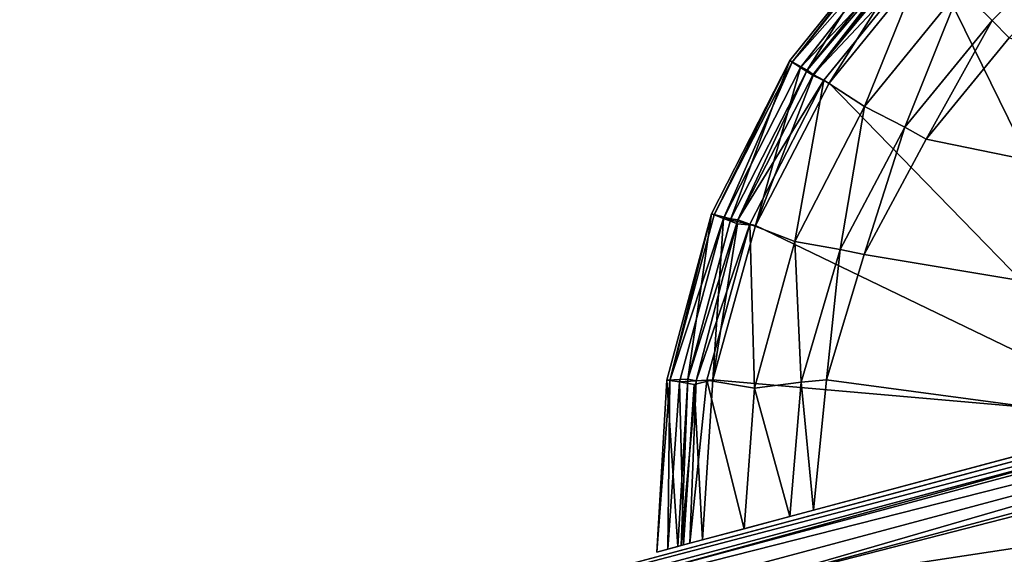
# Model space of a CAD drawing. Units: inches. Extents: x -2 to 132, y -6 to 124.
# Drawn here: x 40 to 42, y 74 to 75 of the extents above; entities that cross this region are included whole.
import ezdxf

# ---------------------------------------------------------------- set-up
doc = ezdxf.new("R2010")
doc.units = ezdxf.units.IN
doc.header["$MEASUREMENT"] = 0
doc.layers.add('SEAT-LEG', color=5, linetype='Continuous')

# ---------------------------------------------------------------- blocks, each defined once
blk = doc.blocks.new('GCBSTL_26_0T')
at = {"layer": 'SEAT-LEG'}
for points in [[(-5.0489, 3.2651, 25.7626), (-8.4945, 5.3143, 0.2484), (-8.5486, 5.2856, 0.2484)], [(-8.4945, 5.3143, 0.2484), (-5.0489, 3.2651, 25.7626), (-4.9963, 3.2943, 25.7577)], [(-4.9963, 3.2943, 25.7577), (-8.4354, 5.3032, 0.2484), (-8.4945, 5.3143, 0.2484)], [(-4.9376, 3.2837, 25.7488), (-7.4078, 4.7099, 0.2484), (-8.4354, 5.3032, 0.2484)], [(-4.9376, 3.2837, 25.7488), (-8.4354, 5.3032, 0.2484), (-4.9963, 3.2943, 25.7577)], [(-8.7212, 5.0504, 0.2484), (-5.227, 3.0178, 25.7675), (-8.5486, 5.2856, 0.2484)], [(-5.0489, 3.2651, 25.7626), (-8.5486, 5.2856, 0.2484), (-5.227, 3.0178, 25.7675)], [(-6.2711, 5.1382, 8.1408), (-6.2831, 5.1797, 8.381), (-5.9118, 5.2206, 8.3944)], [(-6.2818, 5.1738, 8.4367), (-5.9118, 5.2206, 8.3944), (-6.2831, 5.1797, 8.381)], [(-5.9103, 5.217, 8.4243), (-5.9118, 5.2206, 8.3944), (-6.2818, 5.1738, 8.4367)], [(-5.9103, 5.217, 8.4243), (-6.2818, 5.1738, 8.4367), (-5.9103, 5.197, 8.4627)], [(-5.9103, 5.1778, 8.1482), (-6.2711, 5.1382, 8.1408), (-5.9118, 5.2206, 8.3944)], [(-6.2818, 5.1738, 8.4367), (-6.2773, 5.1526, 8.4691), (-5.9103, 5.197, 8.4627)], [(-5.9103, 5.1627, 8.489), (-5.9103, 5.197, 8.4627), (-6.2773, 5.1526, 8.4691)], [(-6.2831, 5.1797, 8.381), (-6.6176, 5.0266, 8.1407), (-6.6396, 5.0641, 8.381)], [(-6.2831, 5.1797, 8.381), (-6.6396, 5.0641, 8.381), (-6.637, 5.0585, 8.4367)], [(-6.637, 5.0585, 8.4367), (-6.2818, 5.1738, 8.4367), (-6.2831, 5.1797, 8.381)], [(-6.2818, 5.1738, 8.4367), (-6.637, 5.0585, 8.4367), (-6.6282, 5.0387, 8.4691)], [(-6.6282, 5.0387, 8.4691), (-6.2773, 5.1526, 8.4691), (-6.2818, 5.1738, 8.4367)], [(-6.2831, 5.1797, 8.381), (-6.2711, 5.1382, 8.1408), (-6.6176, 5.0266, 8.1407)], [(-5.9103, 5.1778, 8.1482), (-5.9103, 5.1676, 8.1304), (-6.2711, 5.1382, 8.1408)], [(-6.2711, 5.1382, 8.1408), (-5.9103, 5.1676, 8.1304), (-6.2688, 5.1227, 8.125)], [(-6.2688, 5.1227, 8.125), (-5.9103, 5.1676, 8.1304), (-5.9148, 5.1556, 8.1242)], [(-6.5899, 4.9783, 8.4984), (-6.2773, 5.1526, 8.4691), (-6.6282, 5.0387, 8.4691)], [(-6.2705, 5.1209, 8.4908), (-6.2773, 5.1526, 8.4691), (-6.5899, 4.9783, 8.4984)], [(-5.9103, 5.1627, 8.489), (-6.2773, 5.1526, 8.4691), (-6.2705, 5.1209, 8.4908)], [(-6.2575, 5.0845, 8.4984), (-5.9103, 5.1627, 8.489), (-6.2705, 5.1209, 8.4908)], [(-6.2688, 5.1227, 8.125), (-5.9148, 5.1556, 8.1242), (-5.9103, 5.1335, 8.1234)], [(-5.9103, 5.1627, 8.489), (-6.2575, 5.0845, 8.4984), (-5.9103, 5.1204, 8.4984)], [(-6.2711, 5.1382, 8.1408), (-6.6084, 5.0143, 8.1252), (-6.6176, 5.0266, 8.1407)], [(-6.6084, 5.0143, 8.1252), (-6.2711, 5.1382, 8.1408), (-6.2688, 5.1227, 8.125)], [(-5.9103, 5.1335, 8.1234), (-6.2609, 5.0972, 8.1234), (-6.2688, 5.1227, 8.125)], [(-6.2393, 4.9941, 8.1575), (-6.2609, 5.0972, 8.1234), (-5.9103, 5.1335, 8.1234)], [(-5.9103, 5.1335, 8.1234), (-5.9103, 5.0282, 8.1575), (-6.2393, 4.9941, 8.1575)], [(-6.2688, 5.1227, 8.125), (-6.2609, 5.0972, 8.1234), (-6.6084, 5.0143, 8.1252)], [(-6.2705, 5.1209, 8.4908), (-6.5899, 4.9783, 8.4984), (-6.2575, 5.0845, 8.4984)], [(-6.2712, 4.0652, 8.4984), (-5.4818, 4.7766, 8.4983), (-5.9103, 5.1204, 8.4984)], [(-6.2712, 4.0652, 8.4984), (-5.9103, 5.1204, 8.4984), (-6.2575, 5.0845, 8.4984)], [(-6.5966, 4.9898, 8.1234), (-6.6084, 5.0143, 8.1252), (-6.2609, 5.0972, 8.1234)], [(-6.5543, 4.8933, 8.1575), (-6.5966, 4.9898, 8.1234), (-6.2609, 5.0972, 8.1234)], [(-6.2575, 5.0845, 8.4984), (-6.5899, 4.9783, 8.4984), (-6.2712, 4.0652, 8.4984)], [(-6.5543, 4.8933, 8.1575), (-6.2609, 5.0972, 8.1234), (-6.2393, 4.9941, 8.1575)], [(-6.9307, 4.8458, 8.1369), (-6.9643, 4.8769, 8.381), (-6.6396, 5.0641, 8.381)], [(-6.6396, 5.0641, 8.381), (-6.9643, 4.8769, 8.381), (-6.9606, 4.872, 8.4367)], [(-6.637, 5.0585, 8.4367), (-6.6396, 5.0641, 8.381), (-6.9606, 4.872, 8.4367)], [(-6.9307, 4.8458, 8.1369), (-6.6396, 5.0641, 8.381), (-6.6176, 5.0266, 8.1407)], [(-8.7212, 5.0504, 0.2484), (-8.8518, 4.7605, 0.2484), (-5.227, 3.0178, 25.7675)], [(-6.637, 5.0585, 8.4367), (-6.9606, 4.872, 8.4367), (-6.6282, 5.0387, 8.4691)], [(-6.6282, 5.0387, 8.4691), (-6.9606, 4.872, 8.4367), (-6.9479, 4.8545, 8.4691)], [(-6.9479, 4.8545, 8.4691), (-6.8936, 4.8064, 8.4984), (-6.6282, 5.0387, 8.4691)], [(-6.6282, 5.0387, 8.4691), (-6.8936, 4.8064, 8.4984), (-6.615, 5.0091, 8.4908)], [(-6.6282, 5.0387, 8.4691), (-6.615, 5.0091, 8.4908), (-6.5899, 4.9783, 8.4984)], [(-6.6084, 5.0143, 8.1252), (-6.9307, 4.8458, 8.1369), (-6.6176, 5.0266, 8.1407)], [(-5.9103, 5.0282, 8.1575), (-6.2089, 4.9, 8.2914), (-6.2393, 4.9941, 8.1575)], [(-5.9103, 4.93, 8.2914), (-6.2089, 4.9, 8.2914), (-5.9103, 5.0282, 8.1575)], [(-5.9103, 5.0282, 8.1575), (5.9103, 5.0282, 8.1575), (-5.9103, 4.93, 8.2914)], [(-6.9208, 4.8305, 8.1241), (-6.9307, 4.8458, 8.1369), (-6.6084, 5.0143, 8.1252)], [(-6.9208, 4.8305, 8.1241), (-6.6084, 5.0143, 8.1252), (-6.5966, 4.9898, 8.1234)], [(-6.615, 5.0091, 8.4908), (-6.8936, 4.8064, 8.4984), (-6.5899, 4.9783, 8.4984)], [(-6.9031, 4.8158, 8.1234), (-6.9208, 4.8305, 8.1241), (-6.5966, 4.9898, 8.1234)], [(-6.5966, 4.9898, 8.1234), (-6.8419, 4.73, 8.1575), (-6.9031, 4.8158, 8.1234)], [(-6.2712, 4.0652, 8.4984), (-6.5899, 4.9783, 8.4984), (-6.8936, 4.8064, 8.4984)], [(-6.5543, 4.8933, 8.1575), (-6.8419, 4.73, 8.1575), (-6.5966, 4.9898, 8.1234)], [(-6.2393, 4.9941, 8.1575), (-6.4961, 4.8113, 8.2914), (-6.5543, 4.8933, 8.1575)], [(-6.2089, 4.9, 8.2914), (-6.4961, 4.8113, 8.2914), (-6.2393, 4.9941, 8.1575)], [(-6.1942, 4.8493, 8.3084), (-6.2089, 4.9, 8.2914), (-5.9103, 4.93, 8.2914)], [(-6.1942, 4.8493, 8.3084), (-5.9103, 4.93, 8.2914), (-5.9103, 4.8773, 8.3084)], [(-5.9103, 4.93, 8.2914), (5.9103, 4.93, 8.2914), (-5.9103, 4.8773, 8.3084)], [(-6.5543, 4.8933, 8.1575), (-6.7607, 4.6669, 8.2913), (-6.8419, 4.73, 8.1575)], [(-6.7607, 4.6669, 8.2913), (-6.5543, 4.8933, 8.1575), (-6.4961, 4.8113, 8.2914)], [(-6.2089, 4.9, 8.2914), (-6.4671, 4.7664, 8.3084), (-6.4961, 4.8113, 8.2914)], [(-6.1942, 4.8493, 8.3084), (-6.4671, 4.7664, 8.3084), (-6.2089, 4.9, 8.2914)], [(-6.9643, 4.8769, 8.381), (-7.2041, 4.6038, 8.1402), (-7.2448, 4.6276, 8.4102)], [(-7.2448, 4.6276, 8.4102), (-6.9606, 4.872, 8.4367), (-6.9643, 4.8769, 8.381)], [(-7.2232, 4.6149, 8.4632), (-6.9606, 4.872, 8.4367), (-7.2448, 4.6276, 8.4102)], [(-6.9606, 4.872, 8.4367), (-7.2232, 4.6149, 8.4632), (-6.9479, 4.8545, 8.4691)], [(-6.9307, 4.8458, 8.1369), (-7.2041, 4.6038, 8.1402), (-6.9643, 4.8769, 8.381)], [(-5.9103, 4.8773, 8.3084), (-5.3847, 3.9567, 8.3084), (-5.5909, 3.9341, 8.3084), (-6.1942, 4.8493, 8.3084)], [(-7.1928, 4.5973, 8.4893), (-6.9479, 4.8545, 8.4691), (-7.2232, 4.6149, 8.4632)], [(-6.9307, 4.8458, 8.1369), (-7.1975, 4.6, 8.1303), (-7.2041, 4.6038, 8.1402)], [(-6.9307, 4.8458, 8.1369), (-6.9208, 4.8305, 8.1241), (-7.1975, 4.6, 8.1303)], [(-6.9479, 4.8545, 8.4691), (-7.1928, 4.5973, 8.4893), (-6.9288, 4.8282, 8.4908)], [(-6.8936, 4.8064, 8.4984), (-6.9479, 4.8545, 8.4691), (-6.9288, 4.8282, 8.4908)], [(-6.1942, 4.8493, 8.3084), (-5.5909, 3.9341, 8.3084), (-5.7942, 3.823, 8.3059), (-6.4671, 4.7664, 8.3084)], [(-7.1975, 4.6, 8.1303), (-6.9208, 4.8305, 8.1241), (-7.1805, 4.5902, 8.1234)], [(-6.9288, 4.8282, 8.4908), (-7.1928, 4.5973, 8.4893), (-7.1557, 4.5759, 8.4984)], [(-6.9208, 4.8305, 8.1241), (-6.9031, 4.8158, 8.1234), (-7.1805, 4.5902, 8.1234)], [(-6.9288, 4.8282, 8.4908), (-7.1557, 4.5759, 8.4984), (-6.8936, 4.8064, 8.4984)], [(-7.0743, 4.5289, 8.157), (-7.1805, 4.5902, 8.1234), (-6.9031, 4.8158, 8.1234)], [(-6.8936, 4.8064, 8.4984), (-7.1557, 4.5759, 8.4984), (-6.2712, 4.0652, 8.4984)], [(-6.8419, 4.73, 8.1575), (-7.0743, 4.5289, 8.157), (-6.9031, 4.8158, 8.1234)], [(-6.4961, 4.8113, 8.2914), (-6.7185, 4.6318, 8.3084), (-6.7607, 4.6669, 8.2913)], [(-6.4671, 4.7664, 8.3084), (-6.7185, 4.6318, 8.3084), (-6.4961, 4.8113, 8.2914)], [(-5.227, 3.0178, 25.7675), (-8.8518, 4.7605, 0.2484), (-5.3522, 2.7396, 25.7626)], [(-8.8518, 4.7605, 0.2484), (-8.8497, 4.6992, 0.2484), (-5.3522, 2.7396, 25.7626)], [(-6.7185, 4.6318, 8.3084), (-6.4671, 4.7664, 8.3084), (-5.7942, 3.823, 8.3059), (-6.2972, 4.0803, 8.3084)], [(-6.8419, 4.73, 8.1575), (-6.9853, 4.4775, 8.2918), (-7.0743, 4.5289, 8.157)], [(-6.9853, 4.4775, 8.2918), (-6.8419, 4.73, 8.1575), (-6.7607, 4.6669, 8.2913)], [(-5.3522, 2.7396, 25.7626), (-8.8497, 4.6992, 0.2484), (-5.3511, 2.6798, 25.7577)], [(-7.4078, 4.7099, 0.2484), (-4.9376, 3.2837, 25.7488), (-3.9352, 2.705, 25.5655)], [(-3.9352, 2.705, 25.5655), (-7.2977, 4.6138, 0.2484), (-7.4078, 4.7099, 0.2484)], [(-6.7607, 4.6669, 8.2913), (-6.9389, 4.4507, 8.3084), (-6.9853, 4.4775, 8.2918)], [(-6.9389, 4.4507, 8.3084), (-6.7607, 4.6669, 8.2913), (-6.7185, 4.6318, 8.3084)], [(-6.9389, 4.4507, 8.3084), (-6.7185, 4.6318, 8.3084), (-6.2972, 4.0803, 8.3084)], [(-3.8288, 2.611, 25.5434), (-7.2326, 4.4836, 0.2484), (-7.2977, 4.6138, 0.2484)], [(-7.2977, 4.6138, 0.2484), (-3.9352, 2.705, 25.5655), (-3.8288, 2.611, 25.5434)], [(-7.2326, 4.4836, 0.2484), (-3.8846, 2.5042, 24.581), (-6.1627, 3.6962, 8.0076)], [(-3.8846, 2.5042, 24.581), (-7.2326, 4.4836, 0.2484), (-3.7661, 2.4825, 25.5246)], [(-7.2223, 4.339, 0.2484), (-7.2326, 4.4836, 0.2484), (-6.1627, 3.6962, 8.0076)], [(-3.7661, 2.4825, 25.5246), (-7.2326, 4.4836, 0.2484), (-3.8288, 2.611, 25.5434)], [(-6.1832, 3.6726, 7.9154), (-7.2706, 4.1977, 0.2484), (-7.2223, 4.339, 0.2484)], [(-7.2223, 4.339, 0.2484), (-6.1627, 3.6962, 8.0076), (-6.1832, 3.6726, 7.9154)], [(-7.2706, 4.1977, 0.2484), (-6.2003, 3.64, 7.8827), (-6.2256, 3.5944, 7.8681)], [(-6.2003, 3.64, 7.8827), (-7.2706, 4.1977, 0.2484), (-6.1832, 3.6726, 7.9154)], [(-7.7828, 4.0604, 0.2484), (-4.3102, 2.0555, 25.5655), (-5.3126, 2.6342, 25.7488)], [(-4.3102, 2.0555, 25.5655), (-7.7828, 4.0604, 0.2484), (-7.6446, 4.0131, 0.2484)], [(-4.1756, 2.0104, 25.5434), (-7.6446, 4.0131, 0.2484), (-7.4992, 4.0218, 0.2484)], [(-4.3102, 2.0555, 25.5655), (-7.6446, 4.0131, 0.2484), (-4.1756, 2.0104, 25.5434)], [(-4.111, 2.1121, 24.581), (-7.4992, 4.0218, 0.2484), (-6.2823, 3.489, 8.0076)], [(-4.111, 2.1121, 24.581), (-4.0329, 2.0203, 25.5246), (-7.4992, 4.0218, 0.2484)], [(-4.1756, 2.0104, 25.5434), (-7.4992, 4.0218, 0.2484), (-4.0329, 2.0203, 25.5246)]]:
    blk.add_3dface(points, dxfattribs=at)
for points, invisible_edges in [([(5.9103, 4.93, 8.2914), (-5.9103, 4.93, 8.2914), (5.9103, 5.0282, 8.1575)], 12), ([(-6.9853, 4.4775, 8.2918), (-7.2448, 4.6276, 8.4102), (-7.2041, 4.6038, 8.1402)], 13), ([(-6.9389, 4.4507, 8.3084), (-7.1557, 4.5759, 8.4984), (-7.2448, 4.6276, 8.4102)], 15), ([(-7.1557, 4.5759, 8.4984), (-7.2232, 4.6149, 8.4632), (-7.2448, 4.6276, 8.4102)], 13), ([(-6.9389, 4.4507, 8.3084), (-7.2448, 4.6276, 8.4102), (-6.9853, 4.4775, 8.2918)], 3), ([(-7.2232, 4.6149, 8.4632), (-7.1557, 4.5759, 8.4984), (-7.1928, 4.5973, 8.4893)], 1), ([(-7.2041, 4.6038, 8.1402), (-7.0743, 4.5289, 8.157), (-6.9853, 4.4775, 8.2918)], 13), ([(-7.1805, 4.5902, 8.1234), (-7.0743, 4.5289, 8.157), (-7.2041, 4.6038, 8.1402)], 14), ([(-7.1805, 4.5902, 8.1234), (-7.2041, 4.6038, 8.1402), (-7.1975, 4.6, 8.1303)], 1), ([(-6.2712, 4.0652, 8.4984), (-7.1557, 4.5759, 8.4984), (-6.9389, 4.4507, 8.3084)], 2), ([(-6.9389, 4.4507, 8.3084), (-6.2972, 4.0803, 8.3084), (-6.2712, 4.0652, 8.4984)], 2)]:
    blk.add_3dface(points, dxfattribs=dict(at, invisible_edges=invisible_edges))

msp = doc.modelspace()

# ---------------------------------------------------------------- block references
at = {"rotation": 45}
msp.add_blockref('GCBSTL_26_0T', (49.8891, 75.9167), dxfattribs=at)

doc.saveas('drawing.dxf')
